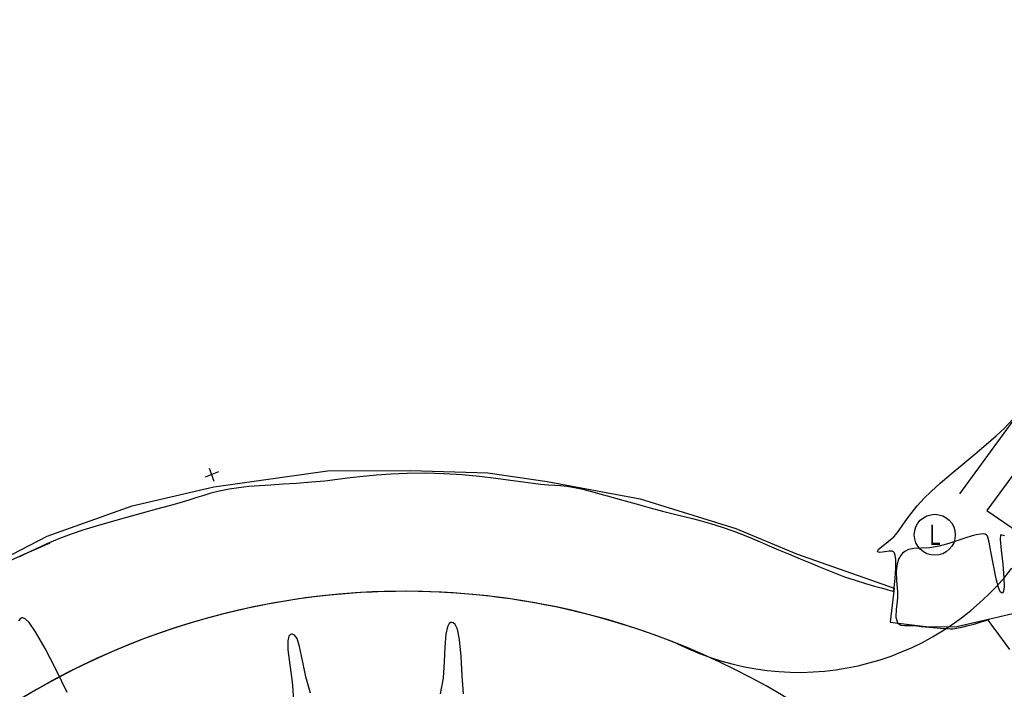
# Model space of a CAD drawing. Units: metres. Extents: x 0 to 550447, y 0 to 17339647.
# Drawn here: x 548308 to 548368, y 17336811 to 17336852 of the extents above; entities that cross this region are included whole.
import ezdxf
from ezdxf.enums import TextEntityAlignment as Align

# ---------------------------------------------------------------- set-up
doc = ezdxf.new("R2010")
doc.units = ezdxf.units.M
for name, color, linetype in [('02_TIN', 7, 'Continuous'), ('04_ALI', 7, 'Continuous'), ('Malla Coordenadas.lsp', 1, 'Continuous'), ('PLAN - PAP', 2, 'Continuous'), ('POSTE LUMINARIA', 1, 'Continuous'), ('VEREDA', 1, 'Continuous')]:
    doc.layers.add(name, color=color, linetype=linetype)
doc.styles.add('ROMANS', font='romans.shx')

# ---------------------------------------------------------------- blocks, each defined once
blk = doc.blocks.new('Pacri-PAP')
at = {"layer": 'POSTE LUMINARIA', "color": 3}
blk.add_circle((0, 0), 1.25, dxfattribs=at)
at = {"layer": 'POSTE LUMINARIA', "color": 2, "style": 'ROMANS', "width": 0.75}
blk.add_text('L', height=1.247, rotation=270, dxfattribs=at).set_placement((0, 0), align=Align.MIDDLE_CENTER)

msp = doc.modelspace()

# ---------------------------------------------------------------- linework, layer by layer
at = {"layer": '02_TIN', "color": 56, "linetype": 'Continuous', "lineweight": -3, "elevation": 23}
for points in [[(548307.935449, 17336818.970911), (548308.084765, 17336819.042271), (548308.410879, 17336819.198933), (548308.980706, 17336819.467307), (548309.676336, 17336819.782177), (548310.439483, 17336820.106992), (548311.211863, 17336820.405203), (548311.871421, 17336820.626254), (548312.679083, 17336820.872905), (548313.58286, 17336821.134039), (548314.530761, 17336821.398539), (548315.470796, 17336821.655289), (548316.350974, 17336821.893172), (548317.119306, 17336822.10107), (548317.723801, 17336822.267868), (548318.321362, 17336822.445346), (548318.805286, 17336822.601173), (548319.233411, 17336822.740599), (548319.66358, 17336822.868873), (548320.153635, 17336822.991247), (548320.761415, 17336823.112971), (548321.35429, 17336823.204302), (548321.965987, 17336823.272354), (548322.609917, 17336823.324883), (548323.299495, 17336823.369646), (548324.048132, 17336823.414398), (548324.869242, 17336823.466896), (548325.776238, 17336823.534895), (548326.587096, 17336823.612294), (548327.365468, 17336823.702391), (548328.135371, 17336823.797672), (548328.920823, 17336823.890623), (548329.745843, 17336823.973728), (548330.634447, 17336824.039473), (548331.610654, 17336824.080343), (548332.698482, 17336824.088823), (548333.844346, 17336824.0551), (548334.96247, 17336823.982385), (548336.028589, 17336823.882697), (548337.018437, 17336823.768058), (548337.907748, 17336823.650487), (548338.672256, 17336823.542004), (548339.287694, 17336823.454631), (548339.729796, 17336823.400386), (548340.214861, 17336823.360954), (548340.60154, 17336823.338732), (548340.954322, 17336823.316201), (548341.337697, 17336823.275843), (548341.816153, 17336823.200139), (548342.315546, 17336823.09102), (548342.995036, 17336822.918033), (548343.799783, 17336822.700125), (548344.674947, 17336822.456245), (548345.565691, 17336822.205339), (548346.417175, 17336821.966354), (548347.174561, 17336821.758239), (548347.894698, 17336821.571411), (548348.483283, 17336821.428512), (548349.004778, 17336821.30364), (548349.523641, 17336821.170893), (548350.104332, 17336821.004368), (548350.811312, 17336820.778165), (548351.454045, 17336820.553717), (548352.039438, 17336820.331997), (548352.58885, 17336820.109844), (548353.123641, 17336819.884096), (548353.665172, 17336819.651593), (548354.234801, 17336819.409173), (548354.85389, 17336819.153675), (548355.560048, 17336818.863907), (548356.176982, 17336818.604793), (548356.730668, 17336818.3708), (548357.247078, 17336818.156395), (548357.752187, 17336817.956046), (548358.271968, 17336817.76422), (548358.920711, 17336817.546953), (548359.5448, 17336817.355512), (548360.089809, 17336817.198564), (548360.501314, 17336817.084778), (548360.72489, 17336817.02282), (548360.911583, 17336816.967426), (548361.067526, 17336816.921626), (548361.143874, 17336816.900219), (548361.209445, 17336816.887055), (548361.267624, 17336816.883869), (548361.295954, 17336817.110259), (548361.346157, 17336817.651018), (548361.38479, 17336818.314782), (548361.384896, 17336818.805758), (548361.355771, 17336819.086338), (548361.318436, 17336819.208688), (548361.293589, 17336819.245859), (548361.256132, 17336819.276858), (548361.161903, 17336819.3145), (548360.985457, 17336819.323471), (548360.721574, 17336819.284303), (548360.424804, 17336819.233579), (548360.267309, 17336819.285124), (548360.337905, 17336819.445205), (548360.590553, 17336819.648637), (548360.932806, 17336819.899917), (548361.272215, 17336820.203541), (548361.48762, 17336820.46447), (548361.72936, 17336820.796183), (548362.005069, 17336821.184664), (548362.322379, 17336821.615893), (548362.688922, 17336822.075855), (548363.112331, 17336822.55053), (548363.538027, 17336822.962979), (548364.104278, 17336823.465412), (548364.767196, 17336824.029513), (548365.482891, 17336824.626965), (548366.207478, 17336825.229454), (548366.897066, 17336825.808664), (548367.507767, 17336826.336278), (548367.995694, 17336826.783982), (548368.527709, 17336827.355978)], [(548368.009512, 17336820.249102), (548367.77308, 17336820.324794), (548367.752034, 17336820.032354), (548367.812574, 17336819.373099), (548367.904862, 17336818.532135), (548367.97906, 17336817.69457), (548367.991903, 17336817.151355), (548367.957657, 17336816.880128), (548367.90795, 17336816.786372), (548367.873838, 17336816.770055), (548367.83644, 17336816.776056), (548367.761771, 17336816.85187), (548367.650751, 17336817.102504), (548367.506409, 17336817.628909), (548367.335871, 17336818.460122), (548367.181462, 17336819.307839), (548367.073251, 17336819.871213), (548367.002878, 17336820.163437), (548366.96176, 17336820.27358), (548366.943073, 17336820.298725), (548366.90689, 17336820.324598), (548366.833447, 17336820.360056), (548366.718197, 17336820.379842), (548366.548335, 17336820.364364), (548366.295618, 17336820.32165), (548366.048615, 17336820.259744), (548365.666346, 17336820.134819), (548365.18087, 17336819.970742), (548364.624246, 17336819.791382), (548364.028533, 17336819.620605), (548363.455713, 17336819.526452), (548362.943747, 17336819.508525), (548362.488663, 17336819.488036), (548362.162879, 17336819.416852), (548361.939539, 17336819.305031), (548361.800167, 17336819.193202), (548361.733242, 17336819.124213), (548361.671321, 17336819.046332), (548361.570692, 17336818.867898), (548361.470896, 17336818.556753), (548361.41401, 17336818.097618), (548361.423984, 17336817.531653), (548361.47045, 17336817.077068), (548361.495981, 17336816.843735), (548361.49481, 17336816.679649), (548361.498944, 17336816.515273), (548361.464816, 17336816.250711), (548361.407063, 17336815.788078), (548361.393255, 17336815.300275), (548361.490965, 17336814.960199), (548361.689328, 17336814.823938), (548361.932485, 17336814.790768), (548362.220519, 17336814.798375), (548362.55351, 17336814.784447), (548362.928289, 17336814.743121), (548363.41616, 17336814.696896), (548363.915616, 17336814.65328), (548364.325154, 17336814.61978), (548364.543266, 17336814.603904), (548364.710254, 17336814.59388), (548364.876388, 17336814.599765), (548365.090662, 17336814.631648), (548365.412401, 17336814.695552), (548365.799393, 17336814.784693), (548366.170406, 17336814.885595), (548366.591374, 17336815.010243), (548366.936672, 17336815.11542), (548367.080674, 17336815.157907), (548367.00929, 17336815.112407), (548367.182206, 17336814.877796), (548367.647644, 17336814.250848), (548368.32446, 17336813.340493)], [(548307.406116, 17336818.759555), (548308.258526, 17336819.132836), (548309.040195, 17336819.473488), (548309.521304, 17336819.681197), (548309.751358, 17336819.778512), (548309.825793, 17336819.808168), (548309.835998, 17336819.810954), (548309.827677, 17336819.805078), (548309.760223, 17336819.772334), (548309.554754, 17336819.680167), (548309.14979, 17336819.503318), (548308.569465, 17336819.252118), (548308.164147, 17336819.076081), (548307.958206, 17336818.984997)], [(548310.895752, 17336810.722779), (548310.196986, 17336812.127466), (548309.545995, 17336813.392131), (548308.967544, 17336814.408241), (548308.573653, 17336814.969235), (548308.326731, 17336815.206575), (548308.188181, 17336815.264442), (548308.12732, 17336815.260663), (548308.048839, 17336815.22664), (548307.916623, 17336815.088411)], [(548335.042901, 17336810.629096), (548334.968742, 17336811.742304), (548334.904472, 17336812.898813), (548334.806757, 17336813.933482), (548334.675381, 17336814.562516), (548334.531254, 17336814.862895), (548334.408256, 17336814.961713), (548334.337644, 17336814.976728), (548334.276463, 17336814.970809), (548334.173319, 17336814.910486), (548334.060276, 17336814.709767), (548333.969501, 17336814.267115), (548333.914155, 17336813.49839), (548333.873836, 17336812.575727), (548333.795453, 17336811.590629), (548333.625913, 17336810.634601)], [(548325.727522, 17336810.666774), (548325.43919, 17336811.670666), (548325.234828, 17336812.660326), (548325.057736, 17336813.507642), (548324.897596, 17336813.996914), (548324.747667, 17336814.210816), (548324.626709, 17336814.265161), (548324.558568, 17336814.262783), (548324.493711, 17336814.24041), (548324.398117, 17336814.14072), (548324.328683, 17336813.868042), (548324.342398, 17336813.314423), (548324.462309, 17336812.40228), (548324.608179, 17336811.356158), (548324.685481, 17336810.294555)]]:
    msp.add_lwpolyline(points, dxfattribs=at)
at = {"layer": '04_ALI', "color": 170, "linetype": 'Continuous', "lineweight": -3}
for centre, radius, start, end in [((548355.470472, 17336828.440266), 16.498181, 243.41408478, 321.99966856), ((548331.445693, 17336771.876598), 45, 97.00153308, 136.10348153), ((548331.445693, 17336771.876598), 45, 68.29644898, 97.00153307)]:
    msp.add_arc(centre, radius, start, end, dxfattribs=at)
at = {"layer": '04_ALI', "color": 1, "linetype": 'Continuous', "lineweight": -3}
msp.add_arc((548331.445693, 17336771.876598), 45, 57.91890679, 142.67392582, dxfattribs=at)
at = {"layer": 'Malla Coordenadas.lsp'}
for p, q in [((548319.5506, 17336824.374996), (548319.820157, 17336823.585991)), ((548320.115474, 17336824.144083), (548319.29383, 17336823.823356))]:
    msp.add_line(p, q, dxfattribs=at)
at = {"layer": 'VEREDA', "flags": 128}
for points, elevation in [([(548686.628613, 17337268.403852), (548663.315654, 17337236.109897), (548645.719679, 17337211.65511), (548628.668797, 17337188.00153), (548615.06796, 17337169.177417), (548593.330713, 17337139.018743), (548589.806541, 17337134.206817), (548591.147696, 17337129.981796), (548580.991081, 17337116.701198), (548577.750971, 17337117.056152), (548564.250734, 17337098.352209), (548549.859394, 17337078.433164), (548519.389285, 17337036.405863), (548506.269474, 17337018.138041), (548498.696687, 17337007.474712), (548487.538574, 17336991.899005), (548470.210248, 17336967.950829), (548448.205087, 17336937.459971), (548437.359363, 17336922.442626), (548419.694292, 17336898.125985), (548405.071043, 17336877.853185), (548392.462174, 17336859.998168), (548365.282474, 17336822.815914)], 25.813711), ([(548375.120346, 17336832.914128), (548366.947137, 17336821.803129), (548372.758632, 17336817.818122)], 22.869965), ([(548303.230626, 17336816.913196), (548309.665575, 17336820.229151), (548314.84488, 17336822.089555), (548319.825367, 17336823.238089), (548326.750609, 17336824.208166), (548331.80734, 17336824.23987), (548336.528651, 17336824.095623), (548340.138333, 17336823.566787), (548345.804752, 17336822.507808), (548351.634779, 17336820.691855), (548355.344796, 17336819.165814), (548361.300572, 17336817.063327), (548361.043778, 17336814.996248), (548363.393698, 17336814.704316), (548365.118602, 17336814.723768), (548369.389331, 17336815.73372)], 22.869965)]:
    msp.add_lwpolyline(points, dxfattribs=dict(at, elevation=elevation))

# ---------------------------------------------------------------- block references
at = {"layer": 'PLAN - PAP', "rotation": 90}
msp.add_blockref('Pacri-PAP', (548363.768389, 17336820.317794), dxfattribs=at)

doc.saveas('drawing.dxf')
